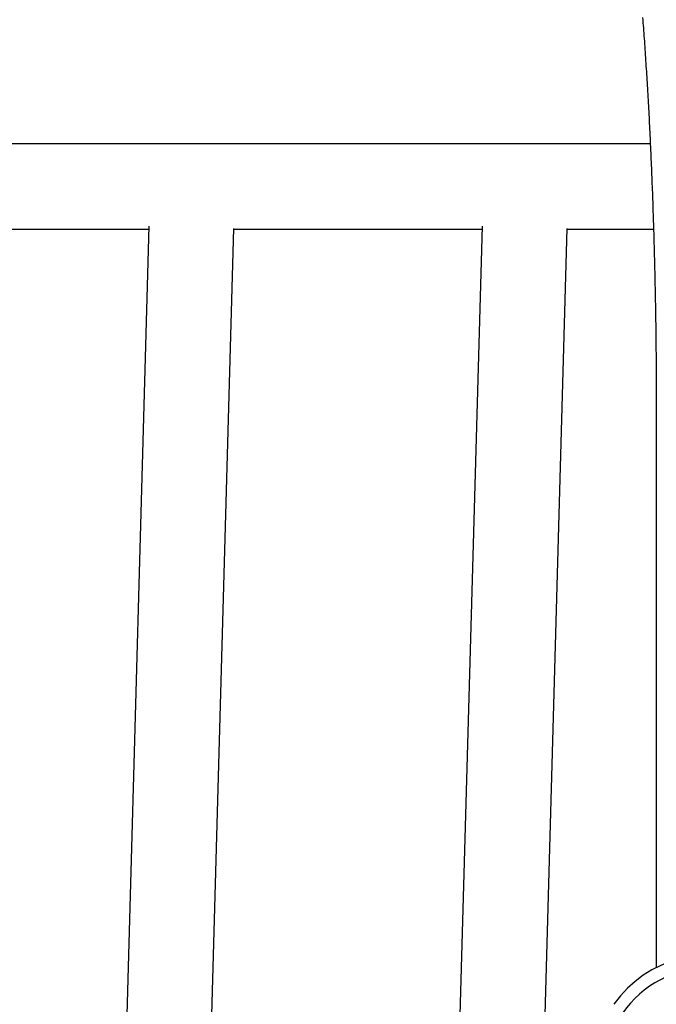
# Model space of a CAD drawing. Extents: x -15338 to 7018, y -1656 to 3245.
# Drawn here: x -7226 to -7036, y 1803 to 2097 of the extents above; entities that cross this region are included whole.
import ezdxf

# ---------------------------------------------------------------- set-up
doc = ezdxf.new("R2010")
doc.units = 0

msp = doc.modelspace()

# ---------------------------------------------------------------- linework, layer by layer
at = {"color": 7, "linetype": 'Continuous'}
for p, q in [((-7037.74, 2059.8), (-7272.72, 2059.8)), ((-7261.49, 2034.4), (-7187.45, 2034.4)), ((-7187.42, 2035.26), (-7216.22, 1007.19)), ((-7190.81, 1007.19), (-7162.03, 2034.55)), ((-7162.04, 2034.4), (-7087.99, 2034.4)), ((-7087.97, 2035.26), (-7116.76, 1007.19)), ((-7091.35, 1007.19), (-7062.58, 2034.55)), ((-7062.58, 2034.4), (-7036.76, 2034.4)), ((-7035.94, 1979.19), (-7035.94, 1813.95))]:
    msp.add_line(p, q, dxfattribs=at)
msp.add_lwpolyline([(-7040.05, 2097.55), (-7039.98, 2096.77), (-7039.92, 2095.99), (-7039.86, 2095.2), (-7039.81, 2094.41), (-7039.75, 2093.62), (-7039.69, 2092.83), (-7039.63, 2092.03), (-7039.57, 2091.23), (-7039.51, 2090.43), (-7039.46, 2089.62), (-7039.4, 2088.82), (-7039.35, 2088), (-7039.29, 2087.19), (-7039.23, 2086.37), (-7039.18, 2085.55), (-7039.12, 2084.73), (-7039.07, 2083.9), (-7039.02, 2083.08), (-7038.96, 2082.25), (-7038.91, 2081.41), (-7038.86, 2080.58), (-7038.81, 2079.74), (-7038.75, 2078.89), (-7038.7, 2078.05), (-7038.65, 2077.2), (-7038.6, 2076.35), (-7038.55, 2075.5), (-7038.5, 2074.65), (-7038.45, 2073.79), (-7038.41, 2072.93), (-7038.36, 2072.07), (-7038.31, 2071.2), (-7038.26, 2070.34), (-7038.22, 2069.47), (-7038.17, 2068.6), (-7038.12, 2067.72), (-7038.08, 2066.84), (-7038.03, 2065.97), (-7037.99, 2065.09), (-7037.94, 2064.2), (-7037.9, 2063.32), (-7037.86, 2062.43), (-7037.81, 2061.54), (-7037.77, 2060.65), (-7037.73, 2059.75), (-7037.69, 2058.86), (-7037.65, 2057.96), (-7037.61, 2057.06), (-7037.57, 2056.16), (-7037.53, 2055.25), (-7037.49, 2054.35), (-7037.45, 2053.44), (-7037.41, 2052.53), (-7037.37, 2051.62), (-7037.34, 2050.7), (-7037.3, 2049.79), (-7037.26, 2048.87), (-7037.23, 2047.95), (-7037.19, 2047.03), (-7037.16, 2046.1), (-7037.12, 2045.18), (-7037.09, 2044.25), (-7037.06, 2043.33), (-7037.02, 2042.4), (-7036.99, 2041.46), (-7036.96, 2040.53), (-7036.93, 2039.6), (-7036.9, 2038.66), (-7036.86, 2037.72), (-7036.83, 2036.78), (-7036.81, 2035.84), (-7036.78, 2034.9), (-7036.75, 2033.96), (-7036.72, 2033.01), (-7036.69, 2032.06), (-7036.66, 2031.12), (-7036.64, 2030.17), (-7036.61, 2029.22), (-7036.59, 2028.26), (-7036.56, 2027.31), (-7036.54, 2026.36), (-7036.51, 2025.4), (-7036.49, 2024.44), (-7036.46, 2023.49), (-7036.44, 2022.53), (-7036.42, 2021.57), (-7036.4, 2020.61), (-7036.38, 2019.64), (-7036.36, 2018.68), (-7036.34, 2017.71), (-7036.32, 2016.75), (-7036.3, 2015.78), (-7036.28, 2014.82), (-7036.26, 2013.85), (-7036.24, 2012.88), (-7036.22, 2011.91), (-7036.21, 2010.94), (-7036.19, 2009.96), (-7036.18, 2008.99), (-7036.16, 2008.02), (-7036.15, 2007.04), (-7036.13, 2006.07), (-7036.12, 2005.09), (-7036.11, 2004.12), (-7036.09, 2003.14), (-7036.08, 2002.16), (-7036.07, 2001.19), (-7036.06, 2000.21), (-7036.05, 1999.23), (-7036.04, 1998.25), (-7036.03, 1997.27), (-7036.02, 1996.29), (-7036.01, 1995.31), (-7036, 1994.34), (-7035.99, 1993.38), (-7035.99, 1992.43), (-7035.98, 1991.51), (-7035.97, 1990.6), (-7035.97, 1989.72), (-7035.96, 1988.86), (-7035.96, 1988.04), (-7035.96, 1987.24), (-7035.95, 1986.47), (-7035.95, 1985.73), (-7035.95, 1985.02), (-7035.95, 1984.34), (-7035.95, 1983.69), (-7035.94, 1983.06), (-7035.94, 1982.46), (-7035.94, 1981.88), (-7035.94, 1981.32), (-7035.94, 1980.77), (-7035.94, 1980.24), (-7035.94, 1979.71), (-7035.94, 1979.19)], dxfattribs=at)
for centre, radius, start, end in [((-7020.18, 1783.04), 34.7, 64.4645, 144.9304), ((-7020.59, 1782.89), 30.83, 64.5776, 177.0231)]:
    msp.add_arc(centre, radius, start, end, dxfattribs=at)

doc.saveas('drawing.dxf')
